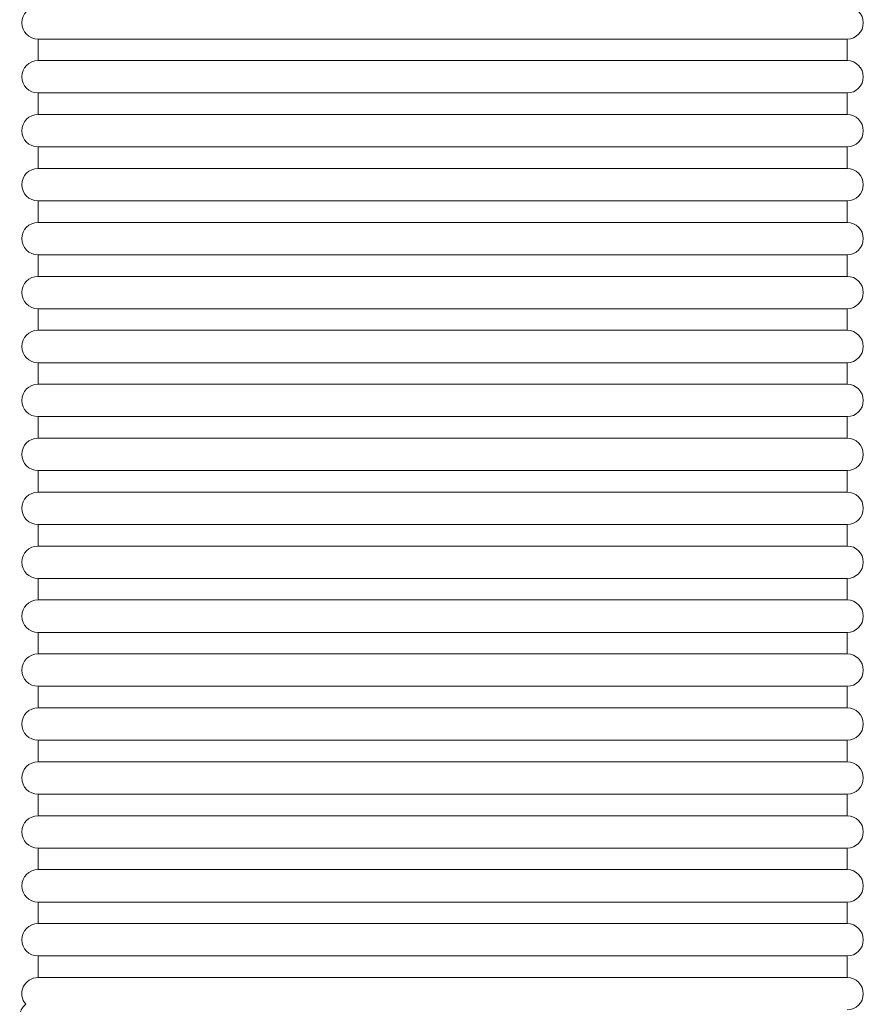
# Model space of a CAD drawing. Units: millimetres. Extents: x -2259 to 157681, y -6622 to 2724.
# Drawn here: x 3689 to 3846, y -5415 to -5233 of the extents above; entities that cross this region are included whole.
import ezdxf

# ---------------------------------------------------------------- set-up
doc = ezdxf.new("R2010")
doc.units = ezdxf.units.MM
doc.linetypes.add('DASHED', pattern=[0.2068, 0.1655, -0.0413])
doc.layers.add('Kontur SSAWA', color=40, linetype='Continuous', lineweight=20)
doc.layers.add('Niewidoczne', color=210, linetype='DASHED')

# ---------------------------------------------------------------- blocks, each defined once
blk = doc.blocks.new('OBP_P-150 Rzut 1')
at = {"layer": 'Kontur SSAWA'}
for p, q in [((73, -2044.23), (223, -2044.23)), ((73, -2044.23), (73, -2048.23)), ((223, -2044.23), (223, -2048.23)), ((223, -2048.23), (73, -2048.23)), ((73, -2054.23), (223, -2054.23)), ((73, -2054.23), (73, -2058.23)), ((223, -2054.23), (223, -2058.23)), ((223, -2058.23), (73, -2058.23)), ((73, -2064.23), (223, -2064.23)), ((73, -2064.23), (73, -2068.23)), ((223, -2064.23), (223, -2068.23)), ((223, -2068.23), (73, -2068.23)), ((73, -2074.23), (223, -2074.23)), ((73, -2074.23), (73, -2078.23)), ((223, -2074.23), (223, -2078.23)), ((223, -2078.23), (73, -2078.23)), ((73, -2084.23), (223, -2084.23)), ((73, -2084.23), (73, -2088.23)), ((223, -2084.23), (223, -2088.23)), ((223, -2088.23), (73, -2088.23)), ((73, -2094.23), (223, -2094.23)), ((73, -2094.23), (73, -2098.23)), ((223, -2094.23), (223, -2098.23)), ((223, -2098.23), (73, -2098.23)), ((73, -2104.23), (223, -2104.23)), ((73, -2104.23), (73, -2108.23)), ((223, -2104.23), (223, -2108.23)), ((223, -2108.23), (73, -2108.23)), ((73, -2114.23), (223, -2114.23)), ((73, -2114.23), (73, -2118.23)), ((223, -2114.23), (223, -2118.23)), ((223, -2118.23), (73, -2118.23)), ((73, -2124.23), (223, -2124.23)), ((73, -2124.23), (73, -2128.23)), ((223, -2124.23), (223, -2128.23)), ((223, -2128.23), (73, -2128.23)), ((73, -2134.23), (223, -2134.23)), ((73, -2134.23), (73, -2138.23)), ((223, -2134.23), (223, -2138.23)), ((223, -2138.23), (73, -2138.23)), ((73, -2144.23), (223, -2144.23)), ((73, -2144.23), (73, -2148.23)), ((223, -2144.23), (223, -2148.23)), ((223, -2148.23), (73, -2148.23)), ((73, -2154.23), (223, -2154.23)), ((73, -2154.23), (73, -2158.23)), ((223, -2154.23), (223, -2158.23)), ((223, -2158.23), (73, -2158.23)), ((73, -2164.23), (223, -2164.23)), ((73, -2164.23), (73, -2168.23)), ((223, -2164.23), (223, -2168.23)), ((223, -2168.23), (73, -2168.23)), ((73, -2174.23), (223, -2174.23)), ((73, -2174.23), (73, -2178.23)), ((223, -2174.23), (223, -2178.23)), ((223, -2178.23), (73, -2178.23)), ((73, -2184.23), (223, -2184.23)), ((73, -2184.23), (73, -2188.23)), ((223, -2184.23), (223, -2188.23)), ((223, -2188.23), (73, -2188.23)), ((73, -2194.23), (223, -2194.23)), ((73, -2194.23), (73, -2198.23)), ((223, -2194.23), (223, -2198.23)), ((223, -2198.23), (73, -2198.23)), ((73, -2204.23), (223, -2204.23)), ((73, -2204.23), (73, -2208.23)), ((223, -2204.23), (223, -2208.23)), ((223, -2208.23), (73, -2208.23)), ((73, -2214.23), (223, -2214.23)), ((73, -2214.23), (73, -2218.23)), ((223, -2214.23), (223, -2218.23)), ((73, -2218.23), (135.59, -2218.23)), ((135.59, -2218.23), (223, -2218.23))]:
    blk.add_line(p, q, dxfattribs=at)
for centre, start, end in [((73, -2041.23), 90, 270), ((223, -2041.23), 270, 90), ((73, -2051.23), 90, 270), ((223, -2051.23), 270, 90), ((73, -2061.23), 90, 270), ((223, -2061.23), 270, 90), ((73, -2071.23), 90, 270), ((223, -2071.23), 270, 90), ((73, -2081.23), 90, 270), ((223, -2081.23), 270, 90), ((73, -2091.23), 90, 270), ((223, -2091.23), 270, 90), ((73, -2101.23), 90, 270), ((223, -2101.23), 270, 90), ((73, -2111.23), 90, 270), ((223, -2111.23), 270, 90), ((73, -2121.23), 90, 270), ((223, -2121.23), 270, 90), ((73, -2131.23), 90, 270), ((223, -2131.23), 270, 90), ((73, -2141.23), 90, 270), ((223, -2141.23), 270, 90), ((73, -2151.23), 90, 270), ((223, -2151.23), 270, 90), ((73, -2161.23), 90, 270), ((223, -2161.23), 270, 90), ((73, -2171.23), 90, 270), ((223, -2171.23), 270, 90), ((73, -2181.23), 90, 270), ((223, -2181.23), 270, 90), ((73, -2191.23), 90, 270), ((223, -2191.23), 270, 90), ((73, -2201.23), 90, 270), ((223, -2201.23), 270, 90), ((73, -2211.23), 90, 270), ((223, -2211.23), 270, 90), ((73, -2221.23), 90, 220.7986), ((223, -2221.23), 270, 90)]:
    blk.add_arc(centre, 3, start, end, dxfattribs=at)
blk.add_open_spline([(70.73, -2223.19), (70.58, -2223.31), (70.42, -2223.45), (70.09, -2223.87), (69.92, -2224.14), (69.68, -2224.79), (69.61, -2225.16), (69.61, -2225.86), (69.67, -2226.18), (69.86, -2226.77), (69.99, -2227.02), (70.15, -2227.26), (70.18, -2227.3), (70.21, -2227.33)], degree=3, knots=[4.86475856, 4.86475856, 4.86475856, 4.86475856, 4.86961032, 4.86961032, 4.87451611, 4.87451611, 4.87909959, 4.87909959, 4.88338892, 4.88338892, 4.88826355, 4.88826355, 4.88923347, 4.88923347, 4.88923347, 4.88923347], dxfattribs=at)

msp = doc.modelspace()

# ---------------------------------------------------------------- block references
at = {"layer": 'Niewidoczne'}
msp.add_blockref('OBP_P-150 Rzut 1', (3619.85, -3191.94), dxfattribs=at)

doc.saveas('drawing.dxf')
